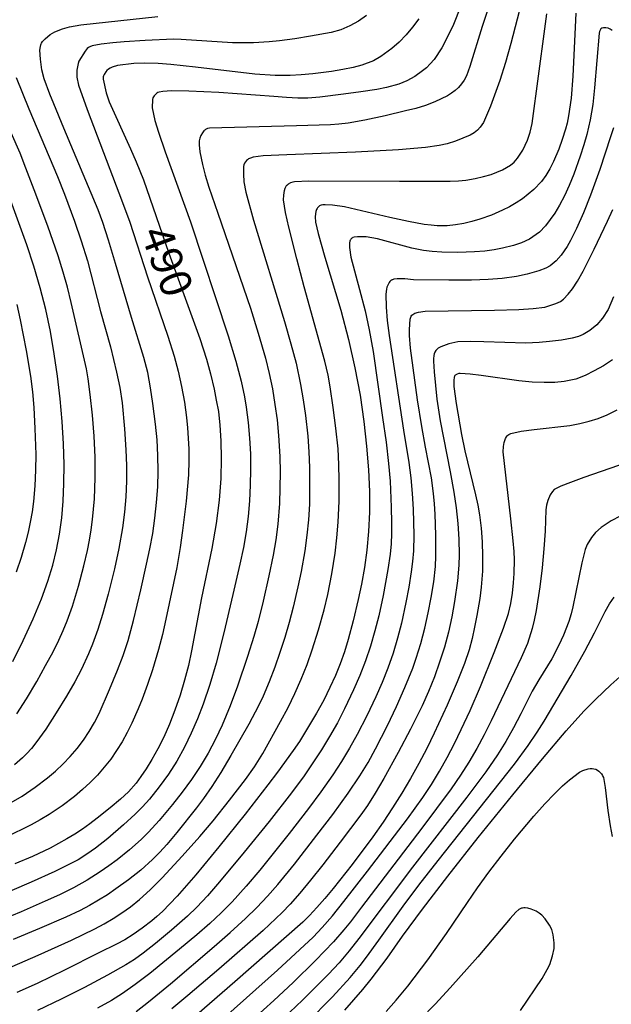
# Model space of a CAD drawing. Units: metres. Extents: x -46055 to -43747, y -124591 to -122873.
# Drawn here: x -45339 to -45282, y -123953 to -123859 of the extents above; entities that cross this region are included whole.
import ezdxf

# ---------------------------------------------------------------- set-up
doc = ezdxf.new("R2010")
doc.units = ezdxf.units.M
doc.header["$LTSCALE"] = 2.5
doc.layers.add('7101000', color=7, linetype='CONTINUOUS')
doc.layers.add('7102000', color=7, linetype='CONTINUOUS')
doc.styles.add('Dm_Anotation', font='txt')

msp = doc.modelspace()

# ---------------------------------------------------------------- linework, layer by layer
at = {"layer": '7101000', "flags": 128}
for points, elevation in [([(-45285.843, -123858.221), (-45286.13, -123864.221), (-45286.313, -123866.347), (-45286.549, -123868.037), (-45286.687, -123868.719), (-45286.838, -123869.292), (-45287.157, -123870.287), (-45287.484, -123871.194), (-45287.989, -123872.394), (-45288.339, -123873.089), (-45288.725, -123873.726), (-45289.15, -123874.307), (-45289.86, -123875.076), (-45290.946, -123875.956), (-45291.547, -123876.348), (-45292.188, -123876.709), (-45292.861, -123877.043), (-45293.914, -123877.5), (-45295.02, -123877.903), (-45295.782, -123878.131), (-45296.56, -123878.311), (-45297.355, -123878.444), (-45298.164, -123878.53), (-45299.119, -123878.526), (-45299.698, -123878.475), (-45300.346, -123878.391), (-45301.846, -123878.124), (-45303.618, -123877.726), (-45307.973, -123876.724), (-45309.097, -123876.566), (-45309.798, -123876.511), (-45310.021, -123876.527), (-45310.21, -123876.568), (-45310.292, -123876.599), (-45310.365, -123876.636), (-45310.43, -123876.681), (-45310.49, -123876.735), (-45310.545, -123876.8), (-45310.593, -123876.875), (-45310.636, -123876.961), (-45310.705, -123877.16), (-45310.749, -123877.401), (-45310.764, -123877.681), (-45310.727, -123878.176), (-45310.483, -123879.269), (-45309.841, -123881.511), (-45308.33, -123886.6), (-45307.584, -123889.404), (-45306.968, -123892.11), (-45306.483, -123894.719), (-45306.122, -123897.224), (-45305.855, -123899.595), (-45305.678, -123901.828), (-45305.59, -123903.922), (-45305.59, -123905.883), (-45305.668, -123907.744), (-45305.824, -123909.51), (-45306.056, -123911.182), (-45306.356, -123912.759), (-45306.666, -123914.234), (-45307.13, -123916.253), (-45307.601, -123918.053), (-45307.962, -123919.211), (-45308.374, -123920.36), (-45308.838, -123921.5), (-45309.357, -123922.64), (-45309.954, -123923.828), (-45310.632, -123925.073), (-45311.391, -123926.375), (-45312.276, -123927.785), (-45312.863, -123928.644), (-45314.368, -123930.719), (-45315.287, -123931.937), (-45317.458, -123934.73), (-45319.966, -123937.866), (-45322.173, -123940.528), (-45323.972, -123942.58), (-45325.362, -123944.021), (-45325.905, -123944.513), (-45326.388, -123944.915), (-45327.31, -123945.633), (-45328.172, -123946.238), (-45328.972, -123946.73), (-45329.758, -123947.142), (-45331.436, -123947.99), (-45334.733, -123949.642), (-45337.337, -123950.905), (-45339.294, -123951.771)], 480), ([(-45300.855, -123858.762), (-45301.453, -123859.556), (-45302.082, -123860.295), (-45302.743, -123860.978), (-45303.433, -123861.602), (-45304.486, -123862.368), (-45305.197, -123862.76), (-45306.294, -123863.181), (-45307.144, -123863.408), (-45308.119, -123863.612), (-45309.219, -123863.792), (-45311.004, -123864.01), (-45312.113, -123864.108), (-45313.143, -123864.166), (-45314.588, -123864.176), (-45316.534, -123864.044), (-45322.191, -123863.373), (-45324.578, -123863.121), (-45325.774, -123863.036), (-45327.079, -123863.006), (-45328.111, -123863.028), (-45329.656, -123863.225), (-45330.177, -123863.375), (-45330.364, -123863.462), (-45330.527, -123863.564), (-45330.664, -123863.682), (-45330.777, -123863.814), (-45330.937, -123864.075), (-45330.987, -123864.189), (-45331.018, -123864.295), (-45331.024, -123864.353), (-45331.02, -123864.523), (-45330.75, -123865.842), (-45330.465, -123866.678), (-45328.43, -123871.183), (-45327.863, -123872.423), (-45327.186, -123874.127), (-45324.745, -123881.155), (-45322.413, -123887.55), (-45321.797, -123889.296), (-45321.153, -123891.274), (-45320.775, -123892.677), (-45320.434, -123894.139), (-45320.216, -123895.175), (-45320.013, -123896.28), (-45319.865, -123897.571), (-45319.777, -123899.068), (-45319.749, -123900.771), (-45319.791, -123902.675), (-45319.953, -123904.742), (-45320.243, -123906.966), (-45320.66, -123909.348), (-45321.647, -123914.081), (-45322.594, -123919.129), (-45322.89, -123920.526), (-45323.252, -123921.939), (-45323.68, -123923.368), (-45324.168, -123924.799), (-45324.686, -123926.137), (-45325.228, -123927.37), (-45325.795, -123928.495), (-45326.378, -123929.51), (-45326.924, -123930.396), (-45327.423, -123931.149), (-45327.875, -123931.769), (-45328.609, -123932.589), (-45329.372, -123933.292), (-45330.372, -123934.138), (-45331.609, -123935.128), (-45332.299, -123935.649), (-45333.013, -123936.151), (-45333.75, -123936.635), (-45334.512, -123937.099), (-45336.107, -123937.971), (-45337.797, -123938.768), (-45339.465, -123939.474)], 490), ([(-45339.663, -123920.141), (-45338.678, -123918.143), (-45337.728, -123916.064), (-45336.937, -123914.171), (-45336.307, -123912.463), (-45335.838, -123910.941), (-45335.484, -123909.488), (-45335.201, -123907.987), (-45334.99, -123906.438), (-45334.851, -123904.841), (-45334.779, -123903.149), (-45334.771, -123901.316), (-45334.828, -123899.342), (-45334.948, -123897.226), (-45335.133, -123895.048), (-45335.383, -123892.89), (-45335.697, -123890.751), (-45336.075, -123888.632), (-45336.523, -123886.532), (-45337.045, -123884.453), (-45337.641, -123882.395), (-45338.311, -123880.357), (-45339.839, -123876.132)], 500), ([(-45282.359, -123891.348), (-45283.219, -123891.901), (-45284.093, -123892.399), (-45284.951, -123892.828), (-45285.853, -123893.175), (-45286.986, -123893.402), (-45287.88, -123893.484), (-45288.887, -123893.509), (-45290.033, -123893.465), (-45291.321, -123893.352), (-45294.919, -123892.834), (-45295.972, -123892.695), (-45296.898, -123892.631), (-45297.034, -123892.649), (-45297.198, -123892.706), (-45297.324, -123892.771), (-45297.373, -123892.806), (-45297.412, -123892.844), (-45297.442, -123892.883), (-45297.462, -123892.924), (-45297.476, -123892.973), (-45297.515, -123893.302), (-45297.515, -123893.882), (-45297.291, -123895.519), (-45296.778, -123898.478), (-45296.478, -123900.011), (-45295.444, -123904.233), (-45295.222, -123905.219), (-45295.053, -123906.143), (-45294.899, -123907.422), (-45294.81, -123908.722), (-45294.77, -123910.09), (-45294.79, -123911.529), (-45294.905, -123913.054), (-45295.037, -123914.117), (-45295.309, -123915.763), (-45295.529, -123916.857), (-45295.779, -123917.945), (-45296.059, -123919.028), (-45296.489, -123920.336), (-45297.19, -123922.102), (-45298.16, -123924.325), (-45299.402, -123927.006), (-45300.111, -123928.454), (-45300.862, -123929.89), (-45301.654, -123931.314), (-45302.489, -123932.725), (-45303.366, -123934.124), (-45304.284, -123935.511), (-45305.244, -123936.885), (-45307.239, -123939.548), (-45309.045, -123941.819), (-45309.858, -123942.79), (-45310.611, -123943.651), (-45311.303, -123944.402), (-45311.936, -123945.043), (-45318.456, -123950.762), (-45323.295, -123954.967)], 470), ([(-45307.919, -123953.471), (-45306.217, -123951.493), (-45305.412, -123950.496), (-45303.896, -123948.484), (-45302.423, -123946.384), (-45300.519, -123943.798), (-45298.104, -123940.66), (-45295.179, -123936.969), (-45291.88, -123932.894), (-45289.032, -123929.441), (-45286.77, -123926.778), (-45285.096, -123924.905), (-45283.947, -123923.74), (-45282.504, -123922.367), (-45281.668, -123921.618)], 460)]:
    msp.add_lwpolyline(points, dxfattribs=dict(at, elevation=elevation))
at = {"layer": '7102000', "flags": 128}
for points, elevation in [([(-45295.404, -123853.901), (-45297.564, -123859.314), (-45298.298, -123860.869), (-45298.665, -123861.532), (-45299.401, -123862.631), (-45299.769, -123863.067), (-45300.137, -123863.427), (-45300.507, -123863.735), (-45301.251, -123864.269), (-45302.004, -123864.692), (-45302.763, -123865.005), (-45303.96, -123865.316), (-45304.867, -123865.497), (-45306.403, -123865.744), (-45308.05, -123865.958), (-45310.315, -123866.228), (-45311.485, -123866.322), (-45312.422, -123866.327), (-45313.501, -123866.283), (-45314.723, -123866.191), (-45319.971, -123865.804), (-45322.845, -123865.67), (-45324.488, -123865.652), (-45325.322, -123865.7), (-45325.684, -123865.765), (-45325.807, -123865.807), (-45325.891, -123865.855), (-45326.01, -123865.959), (-45326.153, -123866.114), (-45326.224, -123866.217), (-45326.277, -123866.32), (-45326.33, -123866.475), (-45326.352, -123867.255), (-45326.098, -123868.464), (-45325.749, -123869.589), (-45325.09, -123871.451), (-45322.688, -123878.138), (-45319.076, -123889.048), (-45318.339, -123891.466), (-45317.832, -123893.365), (-45317.518, -123894.862), (-45317.352, -123895.845), (-45317.159, -123897.329), (-45317.031, -123898.82), (-45316.959, -123900.315), (-45316.943, -123901.813), (-45316.976, -123903.311), (-45317.055, -123904.805), (-45317.179, -123906.296), (-45317.367, -123907.778), (-45317.623, -123909.253), (-45317.963, -123910.841), (-45318.632, -123913.764), (-45319.497, -123917.409), (-45320.239, -123920.309), (-45320.837, -123922.341), (-45321.481, -123924.229), (-45322.017, -123925.629), (-45322.612, -123927.002), (-45323.271, -123928.346), (-45323.995, -123929.655), (-45324.792, -123930.918), (-45325.663, -123932.134), (-45326.607, -123933.294), (-45327.276, -123934.031), (-45327.976, -123934.739), (-45329.077, -123935.754), (-45330.592, -123937.055), (-45331.764, -123937.989), (-45332.577, -123938.561), (-45333.421, -123939.084), (-45334.296, -123939.556), (-45335.65, -123940.195), (-45337.925, -123941.229), (-45339.762, -123942.016)], 488), ([(-45290.855, -123856.428), (-45292.056, -123861.1), (-45292.565, -123862.926), (-45293.11, -123864.644), (-45294.008, -123867.102), (-45294.677, -123868.666), (-45294.99, -123869.122), (-45295.261, -123869.406), (-45295.584, -123869.649), (-45295.966, -123869.856), (-45297.361, -123870.439), (-45298.157, -123870.7), (-45298.909, -123870.861), (-45300.239, -123871.046), (-45302.82, -123871.274), (-45306.912, -123871.503), (-45313.462, -123871.758), (-45315.735, -123871.859), (-45316.709, -123871.982), (-45316.944, -123872.058), (-45317.129, -123872.148), (-45317.232, -123872.217), (-45317.318, -123872.292), (-45317.425, -123872.417), (-45317.509, -123872.556), (-45317.572, -123872.71), (-45317.612, -123872.879), (-45317.632, -123873.127), (-45317.632, -123873.192), (-45317.632, -123873.258), (-45317.632, -123873.323), (-45317.632, -123873.388), (-45317.632, -123873.454), (-45317.632, -123873.519), (-45317.632, -123873.584), (-45317.573, -123874.334), (-45317.395, -123875.321), (-45316.653, -123877.996), (-45313.713, -123887.676), (-45313.079, -123889.819), (-45312.598, -123891.65), (-45312.17, -123893.678), (-45311.914, -123895.154), (-45311.7, -123896.638), (-45311.483, -123898.624), (-45311.377, -123900.119), (-45311.317, -123901.616), (-45311.295, -123903.614), (-45311.324, -123905.113), (-45311.409, -123906.608), (-45311.558, -123908.097), (-45311.766, -123909.581), (-45312.108, -123911.549), (-45312.413, -123913.017), (-45312.874, -123914.962), (-45313.259, -123916.41), (-45313.679, -123917.848), (-45314.133, -123919.276), (-45314.623, -123920.692), (-45315.162, -123922.088), (-45315.754, -123923.46), (-45316.194, -123924.39), (-45317.106, -123926.123), (-45318.834, -123929.144), (-45319.796, -123930.741), (-45320.66, -123932.106), (-45321.427, -123933.238), (-45322.096, -123934.139), (-45323.975, -123936.476), (-45324.932, -123937.631), (-45325.601, -123938.368), (-45326.304, -123939.073), (-45327.421, -123940.068), (-45328.593, -123940.999), (-45329.803, -123941.877), (-45330.63, -123942.433), (-45331.474, -123942.961), (-45332.335, -123943.459), (-45333.215, -123943.927), (-45334.596, -123944.584), (-45337.119, -123945.668), (-45339.632, -123946.692)], 484), ([(-45294.332, -123858.067), (-45294.807, -123859.489), (-45295.974, -123863.315), (-45296.32, -123864.208), (-45296.54, -123864.606), (-45296.792, -123864.971), (-45297.076, -123865.303), (-45297.391, -123865.603), (-45297.737, -123865.87), (-45298.116, -123866.104), (-45299.349, -123866.7), (-45300.229, -123867.035), (-45301.155, -123867.319), (-45302.122, -123867.559), (-45304.07, -123868.009), (-45306.009, -123868.432), (-45307.617, -123868.725), (-45308.519, -123868.832), (-45309.312, -123868.874), (-45312.567, -123868.976), (-45320.875, -123869.213), (-45321.045, -123869.249), (-45321.192, -123869.304), (-45321.257, -123869.338), (-45321.317, -123869.378), (-45321.37, -123869.422), (-45321.418, -123869.472), (-45321.547, -123869.641), (-45321.695, -123869.912), (-45321.785, -123870.148), (-45321.84, -123870.406), (-45321.857, -123870.782), (-45321.78, -123871.461), (-45321.526, -123872.673), (-45321.274, -123873.679), (-45320.917, -123874.832), (-45320.082, -123877.325), (-45316.954, -123886.413), (-45316.207, -123888.785), (-45315.523, -123891.189), (-45315.167, -123892.644), (-45314.862, -123894.111), (-45314.609, -123895.588), (-45314.41, -123897.072), (-45314.265, -123898.563), (-45314.15, -123900.558), (-45314.117, -123902.056), (-45314.131, -123903.555), (-45314.192, -123905.051), (-45314.346, -123907.041), (-45314.531, -123908.526), (-45314.783, -123910.002), (-45315.193, -123911.959), (-45315.736, -123914.399), (-45316.223, -123916.337), (-45316.64, -123917.775), (-45317.249, -123919.677), (-45318.203, -123922.511), (-45318.898, -123924.379), (-45319.662, -123926.224), (-45320.3, -123927.577), (-45321, -123928.897), (-45321.764, -123930.182), (-45322.589, -123931.428), (-45323.476, -123932.635), (-45324.407, -123933.809), (-45325.691, -123935.339), (-45326.695, -123936.449), (-45327.398, -123937.153), (-45328.507, -123938.155), (-45329.676, -123939.091), (-45330.479, -123939.681), (-45331.3, -123940.242), (-45332.566, -123941.032), (-45333.868, -123941.761), (-45335.204, -123942.431), (-45336.57, -123943.051), (-45338.857, -123944.057), (-45340.704, -123944.817)], 486), ([(-45305.849, -123858.43), (-45306.621, -123858.977), (-45307.446, -123859.434), (-45308.324, -123859.799), (-45309.255, -123860.071), (-45311.217, -123860.428), (-45312.697, -123860.659), (-45314.182, -123860.86), (-45315.175, -123860.959), (-45316.666, -123861.041), (-45318.661, -123861.037), (-45323.562, -123860.731), (-45324.308, -123860.716), (-45327.013, -123860.83), (-45329.03, -123860.944), (-45330.101, -123861.037), (-45331.234, -123861.185), (-45332.081, -123861.344), (-45332.315, -123861.435), (-45332.443, -123861.508), (-45332.564, -123861.606), (-45332.764, -123861.833), (-45333.35, -123862.795), (-45333.428, -123863.024), (-45333.534, -123863.652), (-45333.545, -123864.323), (-45333.399, -123865.098), (-45332.573, -123867.421), (-45329.18, -123876.298), (-45328.47, -123878.183), (-45326.785, -123883.401), (-45324.848, -123889.078), (-45324.256, -123890.985), (-45323.863, -123892.43), (-45323.532, -123893.889), (-45323.268, -123895.362), (-45323.068, -123896.848), (-45322.965, -123897.841), (-45322.835, -123899.834), (-45322.828, -123900.955), (-45322.889, -123902.322), (-45323.109, -123904.832), (-45323.445, -123907.646), (-45323.669, -123909.25), (-45323.997, -123911.186), (-45325.027, -123916.109), (-45325.36, -123917.569), (-45325.735, -123919.018), (-45326.303, -123920.931), (-45326.782, -123922.349), (-45327.307, -123923.754), (-45327.686, -123924.677), (-45328.301, -123926.042), (-45328.742, -123926.937), (-45329.218, -123927.811), (-45329.74, -123928.654), (-45330.308, -123929.467), (-45330.921, -123930.249), (-45331.575, -123930.998), (-45332.265, -123931.711), (-45332.991, -123932.389), (-45333.753, -123933.032), (-45334.947, -123933.934), (-45336.186, -123934.764), (-45337.037, -123935.278), (-45337.907, -123935.76), (-45338.793, -123936.212), (-45340.153, -123936.832)], 492), ([(-45340.043, -123933.761), (-45338.759, -123933.003), (-45337.523, -123932.168), (-45336.336, -123931.262), (-45335.574, -123930.617), (-45334.85, -123929.936), (-45334.167, -123929.216), (-45333.524, -123928.459), (-45332.923, -123927.666), (-45332.372, -123926.841), (-45331.87, -123925.986), (-45331.419, -123925.102), (-45330.421, -123922.813), (-45329.652, -123920.968), (-45329.118, -123919.569), (-45328.654, -123918.147), (-45328.132, -123916.22), (-45327.421, -123913.308), (-45326.876, -123910.868), (-45326.568, -123909.4), (-45326.295, -123907.927), (-45326.078, -123906.446), (-45325.917, -123904.957), (-45325.816, -123903.463), (-45325.775, -123901.967), (-45325.795, -123900.468), (-45325.877, -123898.973), (-45326.02, -123897.482), (-45326.277, -123895.5), (-45326.504, -123894.021), (-45326.773, -123892.549), (-45327.127, -123891.099), (-45328.335, -123887.291), (-45329.85, -123882.136), (-45330.526, -123879.894), (-45331.073, -123878.199), (-45331.51, -123877.012), (-45334.8, -123869.194), (-45335.759, -123866.891), (-45336.129, -123865.953), (-45336.654, -123864.505), (-45336.889, -123863.626), (-45337.025, -123862.599), (-45337.068, -123861.764), (-45337.031, -123861.417), (-45336.983, -123861.227), (-45336.952, -123861.144), (-45336.915, -123861.069), (-45336.815, -123860.919), (-45336.58, -123860.663), (-45336.109, -123860.27), (-45335.655, -123859.997), (-45334.925, -123859.7), (-45334.258, -123859.52), (-45333.166, -123859.327), (-45325.808, -123858.545)], 494), ([(-45339.727, -123949.299), (-45337.24, -123948.215), (-45334.063, -123946.756), (-45331.811, -123945.676), (-45330.928, -123945.212), (-45330.067, -123944.71), (-45329.23, -123944.172), (-45328.416, -123943.596), (-45327.545, -123942.892), (-45326.54, -123941.969), (-45325.4, -123940.827), (-45323.475, -123938.752), (-45321.798, -123936.869), (-45320.527, -123935.372), (-45318.951, -123933.392), (-45317.414, -123931.421), (-45316.553, -123930.199), (-45315.765, -123928.93), (-45314.073, -123925.875), (-45313.36, -123924.557), (-45312.697, -123923.216), (-45312.094, -123921.845), (-45311.549, -123920.449), (-45311.046, -123919.038), (-45310.439, -123917.134), (-45309.912, -123915.208), (-45309.572, -123913.748), (-45309.184, -123911.788), (-45308.868, -123909.815), (-45308.685, -123908.327), (-45308.56, -123906.835), (-45308.477, -123904.838), (-45308.465, -123902.84), (-45308.5, -123901.342), (-45308.587, -123899.847), (-45308.791, -123897.86), (-45309.054, -123895.877), (-45309.336, -123893.898), (-45309.535, -123892.792), (-45309.837, -123891.454), (-45311.812, -123884.349), (-45312.52, -123881.686), (-45313.28, -123878.649), (-45313.607, -123877.252), (-45313.786, -123876.039), (-45313.777, -123875.612), (-45313.702, -123875.166), (-45313.627, -123874.929), (-45313.565, -123874.795), (-45313.493, -123874.684), (-45313.454, -123874.637), (-45313.412, -123874.596), (-45313.319, -123874.528), (-45313.088, -123874.407), (-45312.871, -123874.325), (-45312.748, -123874.301), (-45311.367, -123874.246), (-45302.724, -123874.273), (-45299.217, -123874.273), (-45297.857, -123874.26), (-45297.067, -123874.221), (-45296.368, -123874.156), (-45295.483, -123874.011), (-45294.689, -123873.83), (-45293.955, -123873.619), (-45292.861, -123873.184), (-45292.103, -123872.733), (-45291.756, -123872.44), (-45291.418, -123872.055), (-45290.929, -123871.306), (-45290.48, -123870.35), (-45290.236, -123869.595), (-45290.036, -123868.745), (-45288.82, -123859.707), (-45288.627, -123858.28)], 482), ([(-45282.38, -123859.878), (-45282.573, -123859.751), (-45282.776, -123859.663), (-45282.98, -123859.608), (-45283.039, -123859.603), (-45283.211, -123859.617), (-45283.361, -123859.652), (-45283.471, -123859.723), (-45283.5, -123859.768), (-45283.588, -123859.968), (-45283.628, -123860.131), (-45284.075, -123865.337), (-45284.247, -123866.943), (-45284.486, -123868.41), (-45284.806, -123869.804), (-45285.09, -123870.809), (-45285.433, -123871.883), (-45286.052, -123873.605), (-45286.493, -123874.685), (-45286.943, -123875.666), (-45287.404, -123876.548), (-45287.87, -123877.329), (-45288.742, -123878.542), (-45289.336, -123879.144), (-45290.283, -123879.805), (-45291.054, -123880.163), (-45291.83, -123880.404), (-45292.856, -123880.652), (-45293.674, -123880.816), (-45294.569, -123880.943), (-45295.536, -123881.028), (-45297.12, -123881.076), (-45298.679, -123881.039), (-45299.6, -123880.974), (-45300.426, -123880.876), (-45301.522, -123880.676), (-45304.822, -123879.785), (-45305.897, -123879.588), (-45306.713, -123879.573), (-45307.037, -123879.622), (-45307.155, -123879.661), (-45307.207, -123879.686), (-45307.253, -123879.714), (-45307.295, -123879.745), (-45307.332, -123879.779), (-45307.363, -123879.816), (-45307.39, -123879.857), (-45307.412, -123879.901), (-45307.447, -123879.999), (-45307.48, -123880.17), (-45307.483, -123880.608), (-45307.359, -123881.541), (-45306.53, -123884.614), (-45305.991, -123886.637), (-45305.594, -123888.459), (-45305.238, -123890.543), (-45304.335, -123896.827), (-45303.994, -123899.204), (-45303.75, -123901.242), (-45303.609, -123902.917), (-45303.495, -123905.411), (-45303.46, -123906.909), (-45303.466, -123907.907), (-45303.516, -123908.902), (-45303.61, -123909.893), (-45303.828, -123911.374), (-45304.28, -123913.83), (-45304.7, -123915.784), (-45305.07, -123917.235), (-45305.49, -123918.673), (-45305.965, -123920.094), (-45306.499, -123921.493), (-45307.09, -123922.87), (-45307.952, -123924.672), (-45308.65, -123925.997), (-45309.389, -123927.301), (-45310.165, -123928.583), (-45310.979, -123929.842), (-45311.829, -123931.076), (-45313.019, -123932.681), (-45315.177, -123935.437), (-45317.559, -123938.373), (-45319.917, -123941.205), (-45321.066, -123942.521), (-45322.084, -123943.615), (-45322.972, -123944.489), (-45324.508, -123945.816), (-45326.043, -123947.096), (-45327.217, -123948.026), (-45328.029, -123948.603), (-45328.866, -123949.142), (-45330.604, -123950.124), (-45332.815, -123951.287), (-45335.049, -123952.408), (-45337.294, -123953.501)], 478), ([(-45339.329, -123864.375), (-45338.142, -123867.344), (-45335.398, -123873.827), (-45334.709, -123875.522), (-45333.782, -123878.077), (-45333.14, -123879.971), (-45332.538, -123881.877), (-45331.29, -123886.715), (-45330.343, -123890.08), (-45329.742, -123892.498), (-45329.447, -123893.961), (-45329.224, -123895.439), (-45328.989, -123897.925), (-45328.853, -123899.918), (-45328.786, -123901.414), (-45328.784, -123902.91), (-45328.85, -123904.406), (-45328.982, -123905.898), (-45329.175, -123907.383), (-45329.522, -123909.35), (-45329.938, -123911.305), (-45330.543, -123913.729), (-45331.086, -123915.65), (-45331.535, -123917.078), (-45332.045, -123918.484), (-45332.42, -123919.409), (-45333.101, -123920.879), (-45333.743, -123922.081), (-45334.545, -123923.475), (-45335.506, -123925.061), (-45336.512, -123926.612), (-45337.45, -123927.904), (-45337.893, -123928.453), (-45338.319, -123928.937), (-45338.727, -123929.356), (-45339.505, -123930.025)], 496), ([(-45339.292, -123925.158), (-45338.356, -123923.707), (-45337.382, -123922.054), (-45336.528, -123920.543), (-45335.822, -123919.232), (-45335.264, -123918.12), (-45334.839, -123917.182), (-45334.461, -123916.259), (-45333.955, -123914.852), (-45333.383, -123912.939), (-45332.87, -123911.008), (-45332.521, -123909.55), (-45332.324, -123908.572), (-45332.161, -123907.588), (-45332.033, -123906.599), (-45331.867, -123904.608), (-45331.788, -123902.614), (-45331.795, -123900.618), (-45331.892, -123898.624), (-45332.062, -123896.632), (-45332.269, -123894.646), (-45332.46, -123893.162), (-45332.628, -123892.18), (-45334.094, -123885.857), (-45334.443, -123884.4), (-45334.841, -123882.955), (-45335.328, -123881.407), (-45336.322, -123878.579), (-45337.624, -123875.092), (-45338.408, -123873.029), (-45338.961, -123871.605), (-45339.813, -123869.648)], 498), ([(-45282.264, -123869.169), (-45282.545, -123870.021), (-45283.574, -123873.162), (-45284.443, -123875.589), (-45285.129, -123877.301), (-45285.786, -123878.791), (-45286.356, -123879.933), (-45286.687, -123880.502), (-45287.258, -123881.336), (-45287.725, -123881.877), (-45288.302, -123882.352), (-45288.728, -123882.589), (-45289.389, -123882.837), (-45290.498, -123883.153), (-45291.518, -123883.36), (-45292.904, -123883.565), (-45294.229, -123883.672), (-45295.816, -123883.72), (-45298.002, -123883.723), (-45301.362, -123883.69), (-45302.188, -123883.594), (-45302.924, -123883.585), (-45303.266, -123883.637), (-45303.391, -123883.678), (-45303.442, -123883.703), (-45303.488, -123883.731), (-45303.532, -123883.765), (-45303.618, -123883.848), (-45303.698, -123883.952), (-45303.808, -123884.143), (-45303.915, -123884.405), (-45303.961, -123884.595), (-45304.002, -123885.051), (-45303.987, -123886.306), (-45303.891, -123887.562), (-45303.691, -123888.998), (-45302.343, -123898.051), (-45301.827, -123901.13), (-45301.642, -123902.615), (-45301.512, -123904.106), (-45301.417, -123905.601), (-45301.325, -123908.096), (-45301.367, -123909.59), (-45301.452, -123910.582), (-45301.582, -123911.571), (-45301.827, -123913.049), (-45302.104, -123914.522), (-45302.525, -123916.475), (-45302.901, -123917.924), (-45303.329, -123919.359), (-45303.817, -123920.775), (-45304.368, -123922.166), (-45304.98, -123923.535), (-45305.843, -123925.338), (-45306.749, -123927.12), (-45307.477, -123928.429), (-45308.254, -123929.71), (-45309.076, -123930.963), (-45310.222, -123932.6), (-45311.419, -123934.201), (-45313.255, -123936.574), (-45316.069, -123940.085), (-45317.36, -123941.611), (-45318.695, -123943.098), (-45319.742, -123944.167), (-45320.837, -123945.188), (-45322.069, -123946.248), (-45323.724, -123947.627), (-45326.58, -123949.954), (-45327.964, -123951.016), (-45329.182, -123951.879), (-45330.234, -123952.541), (-45331.582, -123953.263)], 476), ([(-45327.872, -123953.571), (-45326.685, -123952.663), (-45324.59, -123950.937), (-45320.433, -123947.384), (-45318.904, -123946.047), (-45317.434, -123944.694), (-45316.359, -123943.65), (-45315.328, -123942.565), (-45314.341, -123941.438), (-45312.756, -123939.505), (-45310.602, -123936.747), (-45309.09, -123934.756), (-45307.621, -123932.734), (-45306.494, -123931.085), (-45305.713, -123929.808), (-45304.993, -123928.495), (-45303.869, -123926.263), (-45303.003, -123924.461), (-45302.191, -123922.636), (-45301.442, -123920.785), (-45301.106, -123919.846), (-45300.662, -123918.419), (-45300.288, -123916.968), (-45299.96, -123915.505), (-45299.671, -123914.034), (-45299.433, -123912.555), (-45299.283, -123911.069), (-45299.233, -123910.075), (-45299.229, -123908.08), (-45299.295, -123906.084), (-45299.355, -123905.087), (-45299.45, -123904.094), (-45299.659, -123902.613), (-45300.232, -123899.67), (-45300.581, -123897.701), (-45300.974, -123895.146), (-45301.647, -123890.213), (-45301.758, -123888.995), (-45301.758, -123888.892), (-45301.758, -123888.792), (-45301.758, -123888.697), (-45301.758, -123888.606), (-45301.758, -123888.518), (-45301.758, -123888.435), (-45301.696, -123887.447), (-45301.638, -123887.268), (-45301.585, -123887.164), (-45301.521, -123887.073), (-45301.443, -123886.995), (-45301.352, -123886.93), (-45301.243, -123886.877), (-45300.88, -123886.773), (-45300.267, -123886.671), (-45293.627, -123886.58), (-45291.304, -123886.528), (-45289.935, -123886.444), (-45288.829, -123886.295), (-45287.762, -123885.963), (-45287.336, -123885.745), (-45287.046, -123885.541), (-45286.586, -123885.069), (-45286.167, -123884.538), (-45285.686, -123883.815), (-45285.147, -123882.858), (-45284.107, -123880.761), (-45282.844, -123878.098), (-45282.333, -123876.968)], 474), ([(-45282.244, -123885.318), (-45282.763, -123886.531), (-45283.301, -123887.367), (-45283.84, -123887.99), (-45284.509, -123888.531), (-45285.148, -123888.915), (-45285.598, -123889.093), (-45286.199, -123889.254), (-45287.219, -123889.44), (-45288.382, -123889.596), (-45289.353, -123889.69), (-45290.634, -123889.729), (-45294.666, -123889.62), (-45295.908, -123889.586), (-45297.127, -123889.62), (-45297.994, -123889.801), (-45298.752, -123890.087), (-45299.011, -123890.233), (-45299.11, -123890.305), (-45299.188, -123890.378), (-45299.245, -123890.45), (-45299.328, -123890.598), (-45299.39, -123890.751), (-45299.432, -123890.909), (-45299.46, -123891.25), (-45299.462, -123891.348), (-45299.463, -123891.451), (-45299.412, -123892.49), (-45299.134, -123895.104), (-45298.837, -123897.164), (-45297.86, -123902.025), (-45297.511, -123903.99), (-45297.305, -123905.472), (-45297.151, -123906.96), (-45297.05, -123908.454), (-45297.012, -123909.95), (-45297.039, -123910.946), (-45297.161, -123912.434), (-45297.449, -123914.41), (-45297.722, -123915.883), (-45298.042, -123917.347), (-45298.424, -123918.793), (-45298.872, -123920.219), (-45299.381, -123921.625), (-45299.944, -123923.011), (-45300.558, -123924.377), (-45301.674, -123926.611), (-45302.851, -123928.846), (-45304.213, -123931.334), (-45305.03, -123932.732), (-45305.759, -123933.892), (-45306.401, -123934.812), (-45308.388, -123937.423), (-45310.052, -123939.573), (-45311.215, -123941.042), (-45312.25, -123942.291), (-45313.157, -123943.319), (-45313.935, -123944.128), (-45315.754, -123945.84), (-45319.989, -123949.541), (-45322.927, -123952.066), (-45324.468, -123953.334)], 472), ([(-45339.272, -123886.033), (-45338.953, -123887.497), (-45338.4, -123890.445), (-45337.984, -123892.909), (-45337.798, -123894.395), (-45337.669, -123895.888), (-45337.556, -123897.884), (-45337.476, -123900.381), (-45337.488, -123901.878), (-45337.559, -123903.374), (-45337.693, -123904.866), (-45337.828, -123905.854), (-45337.998, -123906.835), (-45338.205, -123907.809), (-45338.445, -123908.777), (-45338.856, -123910.212), (-45339.33, -123911.63)], 502), ([(-45319.399, -123954.135), (-45314.372, -123949.631), (-45310.946, -123946.48), (-45310.092, -123945.573), (-45309.115, -123944.441), (-45308.016, -123943.084), (-45305.762, -123940.169), (-45301.957, -123935.173), (-45300.486, -123933.154), (-45299.663, -123931.903), (-45298.889, -123930.62), (-45298.156, -123929.314), (-45297.461, -123927.986), (-45296.803, -123926.639), (-45295.965, -123924.824), (-45294.975, -123922.53), (-45293.652, -123919.296), (-45292.771, -123916.972), (-45292.3, -123915.565), (-45292.068, -123914.608), (-45291.903, -123913.636), (-45291.807, -123912.649), (-45291.755, -123911.741), (-45291.708, -123910.448), (-45291.74, -123909.656), (-45291.836, -123908.63), (-45292.06, -123906.519), (-45292.788, -123900.123), (-45292.777, -123899.623), (-45292.712, -123899.229), (-45292.579, -123898.853), (-45292.49, -123898.69), (-45292.427, -123898.605), (-45292.349, -123898.53), (-45292.255, -123898.462), (-45292.086, -123898.376), (-45291.078, -123898.163), (-45289.833, -123897.997), (-45286.439, -123897.608), (-45285.475, -123897.429), (-45284.574, -123897.204), (-45283.731, -123896.929), (-45282.852, -123896.571), (-45281.909, -123896.12)], 468), ([(-45280.96, -123901.148), (-45285.103, -123902.58), (-45286.383, -123903.035), (-45287.287, -123903.389), (-45287.816, -123903.643), (-45287.94, -123903.732), (-45288.089, -123903.904), (-45288.296, -123904.227), (-45288.539, -123904.777), (-45288.661, -123905.215), (-45288.716, -123905.646), (-45288.8, -123907.688), (-45288.901, -123909.396), (-45289.063, -123911.215), (-45289.291, -123913.028), (-45289.662, -123915.282), (-45289.843, -123916.21), (-45290.021, -123916.999), (-45290.479, -123918.446), (-45291.068, -123919.809), (-45293.941, -123925.813), (-45294.608, -123927.154), (-45295.322, -123928.472), (-45296.084, -123929.762), (-45296.893, -123931.022), (-45297.785, -123932.304), (-45300.59, -123936.058), (-45306.349, -123943.612), (-45307.4, -123945.011), (-45308.022, -123945.791), (-45309.004, -123946.92), (-45310.744, -123948.71), (-45312.887, -123950.808), (-45314.709, -123952.52), (-45317.68, -123955.197)], 466), ([(-45281.612, -123906.261), (-45282.469, -123906.707), (-45283.437, -123907.345), (-45283.972, -123907.826), (-45284.371, -123908.318), (-45284.761, -123908.971), (-45284.961, -123909.453), (-45285.292, -123910.711), (-45286.143, -123914.933), (-45286.293, -123915.584), (-45286.529, -123916.33), (-45287.046, -123917.628), (-45287.487, -123918.589), (-45288.147, -123919.884), (-45289.41, -123921.902), (-45290.038, -123922.997), (-45291.108, -123925.163), (-45291.805, -123926.487), (-45292.553, -123927.784), (-45293.348, -123929.053), (-45294.475, -123930.702), (-45296.268, -123933.106), (-45301.475, -123939.784), (-45306.587, -123946.611), (-45307.506, -123947.794), (-45308.48, -123948.931), (-45309.509, -123950.018), (-45311.989, -123952.488), (-45313.784, -123954.228)], 464), ([(-45311.572, -123954.67), (-45309.124, -123952.17), (-45307.418, -123950.346), (-45306.457, -123949.2), (-45305.849, -123948.408), (-45304.682, -123946.784), (-45302.366, -123943.524), (-45300.863, -123941.527), (-45299.009, -123939.169), (-45291.726, -123929.949), (-45290.418, -123928.189), (-45289.54, -123926.91), (-45288.892, -123925.853), (-45286.306, -123921.485), (-45284.994, -123919.168), (-45284.066, -123917.411), (-45283.048, -123915.359), (-45282.626, -123914.648), (-45282.184, -123914.013)], 462), ([(-45303.979, -123953.591), (-45303.014, -123952.513), (-45301.908, -123951.154), (-45300.015, -123948.633), (-45298.231, -123946.144), (-45296.21, -123943.174), (-45295.248, -123941.757), (-45294.179, -123940.278), (-45293.002, -123938.737), (-45291.719, -123937.135), (-45289.87, -123934.936), (-45288.813, -123933.748), (-45287.897, -123932.782), (-45287.118, -123932.031), (-45286.462, -123931.441), (-45285.508, -123930.72), (-45285.2, -123930.573), (-45284.692, -123930.408), (-45284.481, -123930.375), (-45284.297, -123930.374), (-45284.124, -123930.398), (-45283.959, -123930.448), (-45283.802, -123930.522), (-45283.654, -123930.621), (-45283.522, -123930.74), (-45283.406, -123930.88), (-45283.307, -123931.041), (-45283.264, -123931.129), (-45283.222, -123931.244), (-45283.045, -123932.189), (-45282.789, -123934.374), (-45282.576, -123935.863), (-45282.402, -123936.882)], 458), ([(-45291.133, -123953.496), (-45289.083, -123950.417), (-45288.596, -123949.577), (-45288.358, -123949.084), (-45288.076, -123948.251), (-45287.943, -123947.575), (-45287.931, -123947.036), (-45288.012, -123946.269), (-45288.166, -123945.756), (-45288.371, -123945.325), (-45288.781, -123944.742), (-45289.114, -123944.386), (-45289.372, -123944.182), (-45289.659, -123944.007), (-45290.136, -123943.801), (-45290.437, -123943.718), (-45290.71, -123943.685), (-45290.835, -123943.687), (-45290.953, -123943.702), (-45291.064, -123943.728), (-45291.178, -123943.776), (-45291.306, -123943.854), (-45291.601, -123944.1), (-45292.144, -123944.692), (-45295.226, -123948.348), (-45297.857, -123951.33), (-45299.296, -123952.892), (-45300.674, -123954.278)], 456)]:
    msp.add_lwpolyline(points, dxfattribs=dict(at, elevation=elevation))

# ---------------------------------------------------------------- texts
at = {"layer": '7101000', "style": 'Dm_Anotation'}
msp.add_text('490', height=3, rotation=290.40649, dxfattribs=at).set_placement((-45327.499, -123879.227))

doc.saveas('drawing.dxf')
